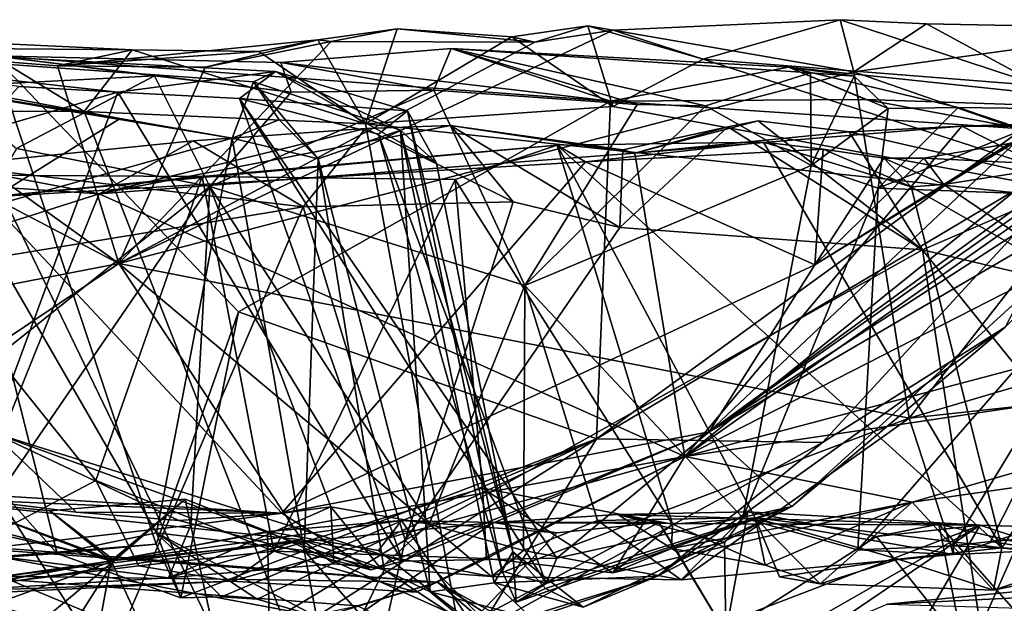
# Model space of a CAD drawing. Units: metres. Extents: x 23.9 to 32.57, y 0.5 to 3.29.
# Drawn here: x 26.61 to 26.94, y 3.08 to 3.28 of the extents above; entities that cross this region are included whole.
import ezdxf

# ---------------------------------------------------------------- set-up
doc = ezdxf.new("R2010")
doc.units = ezdxf.units.M

msp = doc.modelspace()

# ---------------------------------------------------------------- linework, layer by layer
at = {"layer": '1'}
for points in [[(26.81081, 3.2718, 12.9627), (26.88729, 3.27535, 12.96551), (26.89198, 3.2578, 12.90034)], [(26.81081, 3.2718, 12.9627), (26.84114, 3.26204, 13.02276), (26.88729, 3.27535, 12.96551)], [(26.88729, 3.27535, 12.96551), (26.84114, 3.26204, 13.02276), (26.95499, 3.2531, 12.96147)], [(26.88729, 3.27535, 12.96551), (26.91647, 3.27396, 12.95238), (26.89198, 3.2578, 12.90034)], [(26.88729, 3.27535, 12.96551), (26.95499, 3.2531, 12.96147), (26.91647, 3.27396, 12.95238)], [(26.39237, 3.14427, 12.91587), (26.49465, 3.27169, 13.10048), (26.64426, 3.19312, 12.93012)], [(26.49465, 3.27169, 13.10048), (26.543, 3.26605, 13.07854), (26.64426, 3.19312, 12.93012)], [(26.64426, 3.19312, 12.93012), (26.81081, 3.2718, 12.9627), (26.89198, 3.2578, 12.90034)], [(26.64426, 3.19312, 12.93012), (26.78443, 3.26772, 12.98126), (26.81081, 3.2718, 12.9627)], [(26.71586, 3.26805, 13.0278), (26.71138, 3.26856, 13.07136), (26.73807, 3.27232, 13.05739)], [(26.71138, 3.26856, 13.07136), (26.72734, 3.24028, 13.08742), (26.73807, 3.27232, 13.05739)], [(26.71586, 3.26805, 13.0278), (26.73807, 3.27232, 13.05739), (26.78443, 3.26772, 12.98126)], [(26.73807, 3.27232, 13.05739), (26.72734, 3.24028, 13.08742), (26.77672, 3.26956, 13.04479)], [(26.78443, 3.26772, 12.98126), (26.73807, 3.27232, 13.05739), (26.77672, 3.26956, 13.04479)], [(26.78443, 3.26772, 12.98126), (26.77672, 3.26956, 13.04479), (26.80235, 3.2733, 13.02131)], [(26.80235, 3.2733, 13.02131), (26.77672, 3.26956, 13.04479), (26.81078, 3.24604, 13.04629)], [(26.78443, 3.26772, 12.98126), (26.80235, 3.2733, 13.02131), (26.81081, 3.2718, 12.9627)], [(26.80235, 3.2733, 13.02131), (26.81078, 3.24604, 13.04629), (26.84114, 3.26204, 13.02276)], [(26.81081, 3.2718, 12.9627), (26.80235, 3.2733, 13.02131), (26.84114, 3.26204, 13.02276)], [(26.89198, 3.2578, 12.90034), (26.91647, 3.27396, 12.95238), (26.99688, 3.27241, 12.87674)], [(26.89198, 3.2578, 12.90034), (26.99688, 3.27241, 12.87674), (26.97829, 3.22761, 12.79183)], [(26.99688, 3.27241, 12.87674), (26.91647, 3.27396, 12.95238), (26.95499, 3.2531, 12.96147)], [(26.61059, 3.25284, 11.71664), (26.4775, 3.26941, 12.26248), (26.64388, 3.25086, 11.72516)], [(26.64388, 3.25086, 11.72516), (26.4775, 3.26941, 12.26248), (26.69711, 3.2579, 11.98093)], [(26.4775, 3.26941, 12.26248), (26.55719, 3.25837, 12.26793), (26.64476, 3.24204, 12.21437)], [(26.4775, 3.26941, 12.26248), (26.64476, 3.24204, 12.21437), (26.68244, 3.23537, 12.18315)], [(26.68962, 3.25441, 12.13214), (26.4775, 3.26941, 12.26248), (26.68244, 3.23537, 12.18315)], [(26.4775, 3.26941, 12.26248), (26.68962, 3.25441, 12.13214), (26.69711, 3.2579, 11.98093)], [(26.62358, 3.25983, 13.04866), (26.69145, 3.26457, 13.08597), (26.71138, 3.26856, 13.07136)], [(26.6734, 3.25929, 13.02957), (26.62358, 3.25983, 13.04866), (26.71138, 3.26856, 13.07136)], [(26.6734, 3.25929, 13.02957), (26.71138, 3.26856, 13.07136), (26.71586, 3.26805, 13.0278)], [(26.71138, 3.26856, 13.07136), (26.69145, 3.26457, 13.08597), (26.72734, 3.24028, 13.08742)], [(26.77672, 3.26956, 13.04479), (26.72734, 3.24028, 13.08742), (26.81078, 3.24604, 13.04629)], [(26.6488, 3.26521, 13.08979), (26.543, 3.26605, 13.07854), (26.5943, 3.26773, 13.11006)], [(26.543, 3.26605, 13.07854), (26.62358, 3.25983, 13.04866), (26.64426, 3.19312, 12.93012)], [(26.62358, 3.25983, 13.04866), (26.543, 3.26605, 13.07854), (26.6488, 3.26521, 13.08979)], [(26.5943, 3.26773, 13.11006), (26.59131, 3.24455, 13.13357), (26.63263, 3.24444, 13.11571)], [(26.5943, 3.26773, 13.11006), (26.63263, 3.24444, 13.11571), (26.6488, 3.26521, 13.08979)], [(26.62358, 3.25983, 13.04866), (26.6488, 3.26521, 13.08979), (26.69145, 3.26457, 13.08597)], [(26.6488, 3.26521, 13.08979), (26.63263, 3.24444, 13.11571), (26.72734, 3.24028, 13.08742)], [(26.6734, 3.25929, 13.02957), (26.71586, 3.26805, 13.0278), (26.64426, 3.19312, 12.93012)], [(26.64426, 3.19312, 12.93012), (26.71586, 3.26805, 13.0278), (26.78443, 3.26772, 12.98126)], [(26.6488, 3.26521, 13.08979), (26.72734, 3.24028, 13.08742), (26.69145, 3.26457, 13.08597)], [(26.69888, 3.26091, 12.55634), (26.75046, 3.25157, 12.59923), (26.75626, 3.26559, 12.5351)], [(26.80994, 3.24793, 12.43912), (26.69888, 3.26091, 12.55634), (26.75626, 3.26559, 12.5351)], [(26.75626, 3.26559, 12.5351), (26.75046, 3.25157, 12.59923), (26.81889, 3.24673, 12.55514)], [(26.80994, 3.24793, 12.43912), (26.75626, 3.26559, 12.5351), (26.86991, 3.2593, 12.41417)], [(26.75626, 3.26559, 12.5351), (26.81889, 3.24673, 12.55514), (26.84201, 3.24633, 12.5316)], [(26.86991, 3.2593, 12.41417), (26.75626, 3.26559, 12.5351), (26.87737, 3.25742, 12.46684)], [(26.87737, 3.25742, 12.46684), (26.75626, 3.26559, 12.5351), (26.84201, 3.24633, 12.5316)], [(26.57226, 3.09177, 12.35426), (26.602, 3.26318, 12.60467), (26.65681, 3.09851, 12.32176)], [(26.602, 3.26318, 12.60467), (26.58464, 3.25273, 12.66219), (26.65627, 3.2564, 12.63042)], [(26.602, 3.26318, 12.60467), (26.68463, 3.17688, 12.44786), (26.65681, 3.09851, 12.32176)], [(26.602, 3.26318, 12.60467), (26.65627, 3.2564, 12.63042), (26.70234, 3.25089, 12.62115)], [(26.69888, 3.26091, 12.55634), (26.602, 3.26318, 12.60467), (26.70234, 3.25089, 12.62115)], [(26.68463, 3.17688, 12.44786), (26.602, 3.26318, 12.60467), (26.80994, 3.24793, 12.43912)], [(26.602, 3.26318, 12.60467), (26.69888, 3.26091, 12.55634), (26.80994, 3.24793, 12.43912)], [(26.84114, 3.26204, 13.02276), (26.81078, 3.24604, 13.04629), (26.99731, 3.21158, 12.94441)], [(26.95499, 3.2531, 12.96147), (26.84114, 3.26204, 13.02276), (26.99731, 3.21158, 12.94441)], [(26.64476, 3.24204, 12.21437), (26.55719, 3.25837, 12.26793), (26.59445, 3.21059, 12.27239)], [(26.62358, 3.25983, 13.04866), (26.6734, 3.25929, 13.02957), (26.64426, 3.19312, 12.93012)], [(26.69888, 3.26091, 12.55634), (26.70234, 3.25089, 12.62115), (26.75046, 3.25157, 12.59923)], [(26.89584, 3.24849, 12.34534), (26.80994, 3.24793, 12.43912), (26.86991, 3.2593, 12.41417)], [(26.86991, 3.2593, 12.41417), (26.87737, 3.25742, 12.46684), (26.89204, 3.2563, 12.44267)], [(26.86991, 3.2593, 12.41417), (26.89204, 3.2563, 12.44267), (26.90352, 3.2454, 12.45995)], [(26.86991, 3.2593, 12.41417), (26.90352, 3.2454, 12.45995), (26.92711, 3.2458, 12.42355)], [(26.86991, 3.2593, 12.41417), (26.92711, 3.2458, 12.42355), (27.0096, 3.24458, 12.29657)], [(26.89584, 3.24849, 12.34534), (26.86991, 3.2593, 12.41417), (27.0096, 3.24458, 12.29657)], [(26.65627, 3.2564, 12.63042), (26.58464, 3.25273, 12.66219), (26.60979, 3.23187, 12.6711)], [(26.65627, 3.2564, 12.63042), (26.60979, 3.23187, 12.6711), (26.67497, 3.21913, 12.65353)], [(26.64388, 3.25086, 11.72516), (26.69711, 3.2579, 11.98093), (26.68499, 3.24873, 11.77255)], [(26.64426, 3.19312, 12.93012), (26.89198, 3.2578, 12.90034), (26.91057, 3.14098, 12.68125)], [(26.65627, 3.2564, 12.63042), (26.67497, 3.21913, 12.65353), (26.70234, 3.25089, 12.62115)], [(26.68499, 3.24873, 11.77255), (26.69711, 3.2579, 11.98093), (26.74154, 3.24458, 11.95817)], [(26.69711, 3.2579, 11.98093), (26.68962, 3.25441, 12.13214), (26.73916, 3.2381, 12.04448)], [(26.74154, 3.24458, 11.95817), (26.69711, 3.2579, 11.98093), (26.7513, 3.227, 11.99054)], [(26.69711, 3.2579, 11.98093), (26.73916, 3.2381, 12.04448), (26.7513, 3.227, 11.99054)], [(26.87737, 3.25742, 12.46684), (26.84201, 3.24633, 12.5316), (26.8776, 3.22618, 12.51087)], [(26.89204, 3.2563, 12.44267), (26.87737, 3.25742, 12.46684), (26.8776, 3.22618, 12.51087)], [(26.89204, 3.2563, 12.44267), (26.8776, 3.22618, 12.51087), (26.90352, 3.2454, 12.45995)], [(26.91057, 3.14098, 12.68125), (26.89198, 3.2578, 12.90034), (26.97829, 3.22761, 12.79183)], [(26.59581, 3.23691, 11.67358), (26.61059, 3.25284, 11.71664), (26.64388, 3.25086, 11.72516)], [(26.68962, 3.25441, 12.13214), (26.68244, 3.23537, 12.18315), (26.69828, 3.24164, 12.14929)], [(26.68962, 3.25441, 12.13214), (26.69828, 3.24164, 12.14929), (26.71146, 3.22842, 12.14266)], [(26.68962, 3.25441, 12.13214), (26.71146, 3.22842, 12.14266), (26.73916, 3.2381, 12.04448)], [(26.5171, 3.25009, 13.16238), (26.604, 2.76303, 13.12856), (26.81036, 2.79098, 13.04778)], [(26.59131, 3.24455, 13.13357), (26.5171, 3.25009, 13.16238), (26.81036, 2.79098, 13.04778)], [(26.60161, 3.13618, 11.6213), (26.59581, 3.23691, 11.67358), (26.64388, 3.25086, 11.72516)], [(26.60161, 3.13618, 11.6213), (26.64388, 3.25086, 11.72516), (26.73986, 3.09281, 11.72741)], [(26.64388, 3.25086, 11.72516), (26.68499, 3.24873, 11.77255), (26.73986, 3.09281, 11.72741)], [(26.70234, 3.25089, 12.62115), (26.67497, 3.21913, 12.65353), (26.75046, 3.25157, 12.59923)], [(26.75046, 3.25157, 12.59923), (26.67497, 3.21913, 12.65353), (26.78103, 3.18569, 12.60347)], [(26.68499, 3.24873, 11.77255), (26.74154, 3.24458, 11.95817), (26.73173, 3.23676, 11.85844)], [(26.68499, 3.24873, 11.77255), (26.73173, 3.23676, 11.85844), (26.78824, 3.08531, 11.84313)], [(26.68499, 3.24873, 11.77255), (26.78824, 3.08531, 11.84313), (26.79189, 3.09378, 11.78721)], [(26.68499, 3.24873, 11.77255), (26.79189, 3.09378, 11.78721), (26.73986, 3.09281, 11.72741)], [(26.81889, 3.24673, 12.55514), (26.75046, 3.25157, 12.59923), (26.78103, 3.18569, 12.60347)], [(26.80994, 3.24793, 12.43912), (26.89584, 3.24849, 12.34534), (26.94891, 3.23856, 12.26082)], [(26.94891, 3.23856, 12.26082), (26.89584, 3.24849, 12.34534), (27.0096, 3.24458, 12.29657)], [(26.68463, 3.17688, 12.44786), (26.80994, 3.24793, 12.43912), (26.80523, 3.13404, 12.26873)], [(26.81078, 3.24604, 13.04629), (26.72734, 3.24028, 13.08742), (26.99731, 3.21158, 12.94441)], [(26.81889, 3.24673, 12.55514), (26.78103, 3.18569, 12.60347), (26.84201, 3.24633, 12.5316)], [(26.84201, 3.24633, 12.5316), (26.78103, 3.18569, 12.60347), (26.8776, 3.22618, 12.51087)], [(26.80523, 3.13404, 12.26873), (26.80994, 3.24793, 12.43912), (26.94891, 3.23856, 12.26082)], [(26.90352, 3.2454, 12.45995), (26.8776, 3.22618, 12.51087), (26.9001, 3.21852, 12.48994)], [(26.92711, 3.2458, 12.42355), (26.90352, 3.2454, 12.45995), (26.9001, 3.21852, 12.48994)], [(26.92711, 3.2458, 12.42355), (26.9001, 3.21852, 12.48994), (26.94917, 3.23831, 12.40989)], [(27.0096, 3.24458, 12.29657), (26.92711, 3.2458, 12.42355), (26.94917, 3.23831, 12.40989)], [(26.59131, 3.24455, 13.13357), (26.81036, 2.79098, 13.04778), (26.63263, 3.24444, 13.11571)], [(26.68244, 3.23537, 12.18315), (26.64476, 3.24204, 12.21437), (26.59445, 3.21059, 12.27239)], [(26.63263, 3.24444, 13.11571), (26.81036, 2.79098, 13.04778), (26.72734, 3.24028, 13.08742)], [(26.68244, 3.23537, 12.18315), (26.71146, 3.22842, 12.14266), (26.69828, 3.24164, 12.14929)], [(26.73173, 3.23676, 11.85844), (26.74154, 3.24458, 11.95817), (26.77344, 3.08945, 11.86642)], [(26.74154, 3.24458, 11.95817), (26.7513, 3.227, 11.99054), (26.77708, 3.09594, 11.96323)], [(26.74154, 3.24458, 11.95817), (26.77708, 3.09594, 11.96323), (26.77344, 3.08945, 11.86642)], [(26.97337, 3.23947, 11.12303), (26.83495, 3.12809, 11.25035), (26.99829, 3.2433, 11.13395)], [(26.99829, 3.2433, 11.13395), (26.83495, 3.12809, 11.25035), (27.0599, 3.24304, 11.18971)], [(27.0599, 3.24304, 11.18971), (26.83495, 3.12809, 11.25035), (27.12314, 3.20452, 11.3175)], [(26.99432, 3.24301, 11.70954), (26.84317, 3.13641, 11.70985), (27.00834, 3.2433, 11.74056)], [(26.84317, 3.13641, 11.70985), (26.99771, 3.22684, 11.80912), (27.00834, 3.2433, 11.74056)], [(26.947, 3.23456, 11.6004), (26.84317, 3.13641, 11.70985), (26.98948, 3.24307, 11.66088)], [(26.98948, 3.24307, 11.66088), (26.84317, 3.13641, 11.70985), (26.99432, 3.24301, 11.70954)], [(26.72742, 3.23862, 10.9827), (26.63767, 3.21666, 11.00615), (26.75605, 3.23966, 10.99178)], [(26.75605, 3.23966, 10.99178), (26.63767, 3.21666, 11.00615), (26.8181, 3.2304, 11.05224)], [(26.66927, 3.23454, 10.97712), (26.63767, 3.21666, 11.00615), (26.72742, 3.23862, 10.9827)], [(26.7064, 3.21226, 10.95177), (26.66927, 3.23454, 10.97712), (26.72742, 3.23862, 10.9827)], [(26.7064, 3.21226, 10.95177), (26.72742, 3.23862, 10.9827), (26.77715, 3.21395, 10.96703)], [(26.72734, 3.24028, 13.08742), (26.81036, 2.79098, 13.04778), (26.99731, 3.21158, 12.94441)], [(26.77715, 3.21395, 10.96703), (26.72742, 3.23862, 10.9827), (26.75605, 3.23966, 10.99178)], [(26.77715, 3.21395, 10.96703), (26.75605, 3.23966, 10.99178), (26.8131, 3.20532, 10.97404)], [(26.75605, 3.23966, 10.99178), (26.8181, 3.2304, 11.05224), (26.81411, 3.23142, 10.9965)], [(26.8131, 3.20532, 10.97404), (26.75605, 3.23966, 10.99178), (26.81411, 3.23142, 10.9965)], [(26.80523, 3.13404, 12.26873), (26.94891, 3.23856, 12.26082), (26.97618, 3.23568, 12.18432)], [(26.8131, 3.20532, 10.97404), (26.81411, 3.23142, 10.9965), (26.84952, 3.23919, 11.02352)], [(26.8131, 3.20532, 10.97404), (26.84952, 3.23919, 11.02352), (26.91512, 3.19778, 11.01473)], [(26.8181, 3.2304, 11.05224), (26.84952, 3.23919, 11.02352), (26.81411, 3.23142, 10.9965)], [(26.8181, 3.2304, 11.05224), (26.8597, 3.2412, 11.03821), (26.84952, 3.23919, 11.02352)], [(26.8597, 3.2412, 11.03821), (26.8181, 3.2304, 11.05224), (26.89038, 3.2375, 11.04075)], [(26.89038, 3.2375, 11.04075), (26.8181, 3.2304, 11.05224), (26.92839, 3.23946, 11.08524)], [(26.8181, 3.2304, 11.05224), (26.83495, 3.12809, 11.25035), (26.92839, 3.23946, 11.08524)], [(26.97337, 3.23947, 11.12303), (26.92839, 3.23946, 11.08524), (26.83495, 3.12809, 11.25035)], [(26.84952, 3.23919, 11.02352), (26.8597, 3.2412, 11.03821), (26.91512, 3.19778, 11.01473)], [(26.91512, 3.19778, 11.01473), (26.8597, 3.2412, 11.03821), (26.89038, 3.2375, 11.04075)], [(26.89038, 3.2375, 11.04075), (26.92839, 3.23946, 11.08524), (26.96668, 3.21998, 11.05758)], [(26.96668, 3.21998, 11.05758), (26.92839, 3.23946, 11.08524), (26.9789, 3.24118, 11.09512)], [(26.9789, 3.24118, 11.09512), (26.92839, 3.23946, 11.08524), (26.97337, 3.23947, 11.12303)], [(26.68244, 3.23537, 12.18315), (26.59445, 3.21059, 12.27239), (26.65694, 3.10237, 12.24484)], [(26.68244, 3.23537, 12.18315), (26.65694, 3.10237, 12.24484), (26.70668, 3.09646, 12.16685)], [(26.68244, 3.23537, 12.18315), (26.70668, 3.09646, 12.16685), (26.71146, 3.22842, 12.14266)], [(26.71146, 3.22842, 12.14266), (26.74922, 3.08247, 12.0864), (26.73916, 3.2381, 12.04448)], [(26.73173, 3.23676, 11.85844), (26.77344, 3.08945, 11.86642), (26.78824, 3.08531, 11.84313)], [(26.73916, 3.2381, 12.04448), (26.74922, 3.08247, 12.0864), (26.77076, 3.08554, 12.01393)], [(26.7513, 3.227, 11.99054), (26.73916, 3.2381, 12.04448), (26.77708, 3.09594, 11.96323)], [(26.73916, 3.2381, 12.04448), (26.77076, 3.08554, 12.01393), (26.77708, 3.09594, 11.96323)], [(26.88137, 3.13284, 12.0923), (26.80523, 3.13404, 12.26873), (26.97618, 3.23568, 12.18432)], [(26.88137, 3.13284, 12.0923), (26.97618, 3.23568, 12.18432), (26.94293, 3.17166, 11.94561)], [(26.91512, 3.19778, 11.01473), (26.89038, 3.2375, 11.04075), (26.96668, 3.21998, 11.05758)], [(26.9001, 3.21852, 12.48994), (26.99657, 3.21499, 12.35807), (26.94917, 3.23831, 12.40989)], [(26.60979, 3.23187, 12.6711), (26.53898, 3.11049, 12.70509), (26.67497, 3.21913, 12.65353)], [(26.58689, 3.22614, 10.95426), (26.63767, 3.21666, 11.00615), (26.66927, 3.23454, 10.97712)], [(26.58689, 3.22614, 10.95426), (26.66927, 3.23454, 10.97712), (26.7064, 3.21226, 10.95177)], [(26.67237, 3.22251, 11.36059), (26.59951, 3.21548, 11.38121), (26.79194, 3.2331, 11.40863)], [(26.79194, 3.2331, 11.40863), (26.59951, 3.21548, 11.38121), (26.80156, 3.22739, 11.47412)], [(26.67237, 3.22251, 11.36059), (26.79194, 3.2331, 11.40863), (26.75756, 3.22142, 11.38202)], [(26.8309, 3.10529, 11.38874), (26.75756, 3.22142, 11.38202), (26.79194, 3.2331, 11.40863)], [(26.80156, 3.22739, 11.47412), (26.86148, 3.23411, 11.46452), (26.79194, 3.2331, 11.40863)], [(26.79194, 3.2331, 11.40863), (26.86148, 3.23411, 11.46452), (26.94181, 3.09732, 11.47763)], [(26.8309, 3.10529, 11.38874), (26.79194, 3.2331, 11.40863), (26.85866, 3.10743, 11.41508)], [(26.85866, 3.10743, 11.41508), (26.79194, 3.2331, 11.40863), (26.94181, 3.09732, 11.47763)], [(26.86148, 3.23411, 11.46452), (26.80156, 3.22739, 11.47412), (26.88166, 3.23171, 11.49545)], [(26.80156, 3.22739, 11.47412), (26.87879, 3.19269, 11.60056), (26.88166, 3.23171, 11.49545)], [(26.947, 3.23456, 11.6004), (26.87879, 3.19269, 11.60056), (26.84317, 3.13641, 11.70985)], [(26.86148, 3.23411, 11.46452), (26.88166, 3.23171, 11.49545), (26.91126, 3.21903, 11.49638)], [(26.86148, 3.23411, 11.46452), (26.91126, 3.21903, 11.49638), (26.94181, 3.09732, 11.47763)], [(26.94443, 3.23359, 11.57717), (26.87879, 3.19269, 11.60056), (26.947, 3.23456, 11.6004)], [(26.91551, 3.22869, 11.54485), (26.87879, 3.19269, 11.60056), (26.94443, 3.23359, 11.57717)], [(26.88166, 3.23171, 11.49545), (26.87879, 3.19269, 11.60056), (26.90205, 3.22871, 11.52273)], [(26.88166, 3.23171, 11.49545), (26.90205, 3.22871, 11.52273), (26.91126, 3.21903, 11.49638)], [(26.91551, 3.22869, 11.54485), (26.94443, 3.23359, 11.57717), (26.96361, 3.22631, 11.5666)], [(26.63767, 3.21666, 11.00615), (26.83495, 3.12809, 11.25035), (26.8181, 3.2304, 11.05224)], [(26.71146, 3.22842, 12.14266), (26.70668, 3.09646, 12.16685), (26.73373, 3.08986, 12.11347)], [(26.71146, 3.22842, 12.14266), (26.73373, 3.08986, 12.11347), (26.74922, 3.08247, 12.0864)], [(26.90205, 3.22871, 11.52273), (26.87879, 3.19269, 11.60056), (26.91551, 3.22869, 11.54485)], [(26.91126, 3.21903, 11.49638), (26.90205, 3.22871, 11.52273), (26.92225, 3.21981, 11.51479)], [(26.90205, 3.22871, 11.52273), (26.91551, 3.22869, 11.54485), (26.92225, 3.21981, 11.51479)], [(26.92225, 3.21981, 11.51479), (26.91551, 3.22869, 11.54485), (26.96361, 3.22631, 11.5666)], [(26.49953, 3.22588, 10.97817), (26.36355, 3.12947, 11.12578), (26.63767, 3.21666, 11.00615)], [(26.49953, 3.22588, 10.97817), (26.63767, 3.21666, 11.00615), (26.58689, 3.22614, 10.95426)], [(26.52276, 3.18204, 10.92188), (26.58689, 3.22614, 10.95426), (26.7064, 3.21226, 10.95177)], [(26.59951, 3.21548, 11.38121), (26.69925, 3.10898, 11.61825), (26.80156, 3.22739, 11.47412)], [(26.80156, 3.22739, 11.47412), (26.69925, 3.10898, 11.61825), (26.87879, 3.19269, 11.60056)], [(26.78103, 3.18569, 12.60347), (26.8545, 3.10747, 12.53965), (26.8776, 3.22618, 12.51087)], [(26.84317, 3.13641, 11.70985), (26.87111, 3.11126, 11.91359), (26.99771, 3.22684, 11.80912)], [(26.8776, 3.22618, 12.51087), (26.8545, 3.10747, 12.53965), (26.9001, 3.21852, 12.48994)], [(26.87111, 3.11126, 11.91359), (26.94293, 3.17166, 11.94561), (26.99771, 3.22684, 11.80912)], [(26.91057, 3.14098, 12.68125), (26.97829, 3.22761, 12.79183), (27.14035, 3.20894, 12.57258)], [(26.92225, 3.21981, 11.51479), (26.96361, 3.22631, 11.5666), (26.9917, 3.17286, 11.5716)], [(26.56097, 3.08023, 11.27871), (26.55387, 3.22317, 11.33538), (26.63656, 3.12004, 11.30467)], [(26.63656, 3.12004, 11.30467), (26.55387, 3.22317, 11.33538), (26.67237, 3.22251, 11.36059)], [(26.55387, 3.22317, 11.33538), (26.59951, 3.21548, 11.38121), (26.67237, 3.22251, 11.36059)], [(26.63656, 3.12004, 11.30467), (26.67237, 3.22251, 11.36059), (26.69655, 3.09615, 11.32397)], [(26.69655, 3.09615, 11.32397), (26.67237, 3.22251, 11.36059), (26.75756, 3.22142, 11.38202)], [(26.53898, 3.11049, 12.70509), (26.59061, 3.09602, 12.69371), (26.67497, 3.21913, 12.65353)], [(26.67497, 3.21913, 12.65353), (26.59061, 3.09602, 12.69371), (26.66857, 3.105, 12.66703)], [(26.67497, 3.21913, 12.65353), (26.66857, 3.105, 12.66703), (26.71566, 3.11111, 12.64559)], [(26.74881, 3.10527, 12.62849), (26.67497, 3.21913, 12.65353), (26.71566, 3.11111, 12.64559)], [(26.67497, 3.21913, 12.65353), (26.74881, 3.10527, 12.62849), (26.78103, 3.18569, 12.60347)], [(26.69655, 3.09615, 11.32397), (26.75756, 3.22142, 11.38202), (26.76683, 3.11745, 11.35344)], [(26.76683, 3.11745, 11.35344), (26.75756, 3.22142, 11.38202), (26.8309, 3.10529, 11.38874)], [(26.8545, 3.10747, 12.53965), (26.89325, 3.09659, 12.5149), (26.9001, 3.21852, 12.48994)], [(26.9001, 3.21852, 12.48994), (26.89325, 3.09659, 12.5149), (26.99657, 3.21499, 12.35807)], [(26.91126, 3.21903, 11.49638), (26.92225, 3.21981, 11.51479), (26.9917, 3.17286, 11.5716)], [(26.94181, 3.09732, 11.47763), (26.91126, 3.21903, 11.49638), (26.9917, 3.17286, 11.5716)], [(26.91512, 3.19778, 11.01473), (26.96668, 3.21998, 11.05758), (27.01402, 3.1743, 11.06729)], [(26.36355, 3.12947, 11.12578), (26.58351, 3.08251, 11.24081), (26.63767, 3.21666, 11.00615)], [(26.63767, 3.21666, 11.00615), (26.58351, 3.08251, 11.24081), (26.83495, 3.12809, 11.25035)], [(26.59951, 3.21548, 11.38121), (26.58357, 3.11603, 11.57914), (26.69925, 3.10898, 11.61825)], [(26.62939, 3.03261, 10.90586), (26.52276, 3.18204, 10.92188), (26.7064, 3.21226, 10.95177)], [(26.62939, 3.03261, 10.90586), (26.7064, 3.21226, 10.95177), (26.7408, 3.09992, 10.93442)], [(26.7408, 3.09992, 10.93442), (26.7064, 3.21226, 10.95177), (26.77715, 3.21395, 10.96703)], [(26.7408, 3.09992, 10.93442), (26.77715, 3.21395, 10.96703), (26.8131, 3.20532, 10.97404)], [(26.99657, 3.21499, 12.35807), (26.89325, 3.09659, 12.5149), (26.92548, 3.09802, 12.48126)], [(26.99657, 3.21499, 12.35807), (26.92548, 3.09802, 12.48126), (26.93795, 3.09948, 12.46409)], [(26.99657, 3.21499, 12.35807), (26.93795, 3.09948, 12.46409), (26.95031, 3.10043, 12.44653)], [(26.59445, 3.21059, 12.27239), (26.57857, 3.14569, 12.2921), (26.62345, 3.09543, 12.29488)], [(26.59445, 3.21059, 12.27239), (26.62345, 3.09543, 12.29488), (26.65694, 3.10237, 12.24484)], [(26.99731, 3.21158, 12.94441), (26.81036, 2.79098, 13.04778), (26.95576, 2.84075, 12.96592)], [(26.91057, 3.14098, 12.68125), (27.14035, 3.20894, 12.57258), (27.14591, 3.1665, 12.43952)], [(26.7408, 3.09992, 10.93442), (26.8131, 3.20532, 10.97404), (26.91512, 3.19778, 11.01473)], [(26.83495, 3.12809, 11.25035), (27.10145, 3.16771, 11.37041), (27.12314, 3.20452, 11.3175)], [(26.96508, 2.87253, 11.0427), (26.7408, 3.09992, 10.93442), (26.91512, 3.19778, 11.01473)], [(26.91512, 3.19778, 11.01473), (27.01402, 3.1743, 11.06729), (27.11095, 2.95368, 11.15132)], [(26.96508, 2.87253, 11.0427), (26.91512, 3.19778, 11.01473), (27.11095, 2.95368, 11.15132)], [(26.53269, 3.11848, 12.82667), (26.39237, 3.14427, 12.91587), (26.64426, 3.19312, 12.93012)], [(26.53269, 3.11848, 12.82667), (26.64426, 3.19312, 12.93012), (26.70589, 3.10006, 12.71859)], [(26.70589, 3.10006, 12.71859), (26.64426, 3.19312, 12.93012), (26.76981, 3.08767, 12.64461)], [(26.64426, 3.19312, 12.93012), (26.91057, 3.14098, 12.68125), (26.76981, 3.08767, 12.64461)], [(26.87879, 3.19269, 11.60056), (26.69925, 3.10898, 11.61825), (26.84317, 3.13641, 11.70985)], [(26.78103, 3.18569, 12.60347), (26.74881, 3.10527, 12.62849), (26.78069, 3.09636, 12.60908)], [(26.78103, 3.18569, 12.60347), (26.78069, 3.09636, 12.60908), (26.8056, 3.10657, 12.5827)], [(26.8056, 3.10657, 12.5827), (26.8545, 3.10747, 12.53965), (26.78103, 3.18569, 12.60347)], [(26.54524, 3.03493, 10.8934), (26.52276, 3.18204, 10.92188), (26.62939, 3.03261, 10.90586)], [(26.65681, 3.09851, 12.32176), (26.68463, 3.17688, 12.44786), (26.66515, 3.08041, 12.26348)], [(26.66515, 3.08041, 12.26348), (26.68463, 3.17688, 12.44786), (26.80523, 3.13404, 12.26873)], [(26.94181, 3.09732, 11.47763), (26.9917, 3.17286, 11.5716), (26.97102, 3.09562, 11.49912)], [(26.87111, 3.11126, 11.91359), (26.82576, 3.08781, 12.00117), (26.94293, 3.17166, 11.94561)], [(26.82576, 3.08781, 12.00117), (26.88137, 3.13284, 12.0923), (26.94293, 3.17166, 11.94561)], [(26.83495, 3.12809, 11.25035), (26.91157, 3.11267, 11.3593), (27.10145, 3.16771, 11.37041)], [(26.92549, 3.09503, 12.5103), (26.91057, 3.14098, 12.68125), (27.14591, 3.1665, 12.43952)], [(27.10145, 3.16771, 11.37041), (26.91157, 3.11267, 11.3593), (27.11353, 3.14167, 11.4733)], [(26.95676, 3.09648, 12.47357), (26.92549, 3.09503, 12.5103), (27.14591, 3.1665, 12.43952)], [(26.57857, 3.14569, 12.2921), (26.57226, 3.09177, 12.35426), (26.62345, 3.09543, 12.29488)], [(26.76981, 3.08767, 12.64461), (26.91057, 3.14098, 12.68125), (26.83378, 3.08655, 12.5842)], [(26.83378, 3.08655, 12.5842), (26.91057, 3.14098, 12.68125), (26.92549, 3.09503, 12.5103)], [(26.91157, 3.11267, 11.3593), (26.93904, 3.08309, 11.4526), (27.11353, 3.14167, 11.4733)], [(26.93904, 3.08309, 11.4526), (26.98179, 3.0921, 11.47443), (27.11353, 3.14167, 11.4733)], [(26.59818, 3.11322, 11.59243), (26.60161, 3.13618, 11.6213), (26.62992, 3.1093, 11.60584)], [(26.66445, 3.10655, 11.64583), (26.60161, 3.13618, 11.6213), (26.72918, 3.08992, 11.71069)], [(26.66445, 3.10655, 11.64583), (26.62992, 3.1093, 11.60584), (26.60161, 3.13618, 11.6213)], [(26.73986, 3.09281, 11.72741), (26.72918, 3.08992, 11.71069), (26.60161, 3.13618, 11.6213)], [(26.69925, 3.10898, 11.61825), (26.72918, 3.08992, 11.71069), (26.84317, 3.13641, 11.70985)], [(26.72918, 3.08992, 11.71069), (26.73986, 3.09281, 11.72741), (26.84317, 3.13641, 11.70985)], [(26.84317, 3.13641, 11.70985), (26.73986, 3.09281, 11.72741), (26.79189, 3.09378, 11.78721)], [(26.87111, 3.11126, 11.91359), (26.84317, 3.13641, 11.70985), (26.79189, 3.09378, 11.78721)], [(26.6789, 3.08081, 12.23849), (26.66515, 3.08041, 12.26348), (26.80523, 3.13404, 12.26873)], [(26.69088, 3.08005, 12.21958), (26.6789, 3.08081, 12.23849), (26.80523, 3.13404, 12.26873)], [(26.71092, 3.07412, 12.19794), (26.69088, 3.08005, 12.21958), (26.80523, 3.13404, 12.26873)], [(26.76536, 3.06903, 12.09562), (26.71092, 3.07412, 12.19794), (26.80523, 3.13404, 12.26873)], [(26.76536, 3.06903, 12.09562), (26.80523, 3.13404, 12.26873), (26.88137, 3.13284, 12.0923)], [(26.82576, 3.08781, 12.00117), (26.76536, 3.06903, 12.09562), (26.88137, 3.13284, 12.0923)], [(26.83495, 3.12809, 11.25035), (26.58351, 3.08251, 11.24081), (26.68227, 3.08604, 11.2855)], [(26.68227, 3.08604, 11.2855), (26.74442, 3.08233, 11.32297), (26.83495, 3.12809, 11.25035)], [(26.74442, 3.08233, 11.32297), (26.76822, 3.09374, 11.33795), (26.83495, 3.12809, 11.25035)], [(26.83495, 3.12809, 11.25035), (26.76822, 3.09374, 11.33795), (26.81073, 3.08887, 11.3575)], [(26.83495, 3.12809, 11.25035), (26.81073, 3.08887, 11.3575), (26.91157, 3.11267, 11.3593)], [(26.65097, 3.09122, 11.28835), (26.56097, 3.08023, 11.27871), (26.63656, 3.12004, 11.30467)], [(26.65097, 3.09122, 11.28835), (26.63656, 3.12004, 11.30467), (26.69655, 3.09615, 11.32397)], [(26.56523, 3.08285, 12.74152), (26.53269, 3.11848, 12.82667), (26.70589, 3.10006, 12.71859)], [(26.58357, 3.11603, 11.57914), (26.59818, 3.11322, 11.59243), (26.69925, 3.10898, 11.61825)], [(26.76822, 3.09374, 11.33795), (26.69655, 3.09615, 11.32397), (26.76683, 3.11745, 11.35344)], [(26.76822, 3.09374, 11.33795), (26.76683, 3.11745, 11.35344), (26.81073, 3.08887, 11.3575)], [(26.76683, 3.11745, 11.35344), (26.8309, 3.10529, 11.38874), (26.81073, 3.08887, 11.3575)], [(26.64286, 3.09307, 3.79943), (26.24025, 3.03594, 4.12809), (26.54537, 3.11515, 4.01998)], [(26.64286, 3.09307, 3.79943), (26.54537, 3.11515, 4.01998), (26.58905, 3.11307, 3.93487)], [(26.58905, 3.11307, 3.93487), (26.57857, 3.10945, 4.00291), (26.64165, 3.09293, 3.91781)], [(26.64286, 3.09307, 3.79943), (26.58905, 3.11307, 3.93487), (26.62107, 3.10979, 3.89589)], [(26.62107, 3.10979, 3.89589), (26.58905, 3.11307, 3.93487), (26.64165, 3.09293, 3.91781)], [(26.59818, 3.11322, 11.59243), (26.62992, 3.1093, 11.60584), (26.69925, 3.10898, 11.61825)], [(26.66663, 3.11372, 3.84238), (26.64286, 3.09307, 3.79943), (26.62107, 3.10979, 3.89589)], [(26.62107, 3.10979, 3.89589), (26.64165, 3.09293, 3.91781), (26.66663, 3.11372, 3.84238)], [(26.66663, 3.11372, 3.84238), (26.64165, 3.09293, 3.91781), (26.69669, 2.97403, 3.85741)], [(26.64286, 3.09307, 3.79943), (26.66663, 3.11372, 3.84238), (26.69442, 3.10286, 3.82292)], [(26.66663, 3.11372, 3.84238), (26.69669, 2.97403, 3.85741), (26.69442, 3.10286, 3.82292)], [(26.81073, 3.08887, 11.3575), (26.83056, 3.09705, 11.37729), (26.91157, 3.11267, 11.3593)], [(26.91157, 3.11267, 11.3593), (26.83056, 3.09705, 11.37729), (26.86206, 3.09149, 11.38437)], [(26.91157, 3.11267, 11.3593), (26.86206, 3.09149, 11.38437), (26.88066, 3.08514, 11.39698)], [(26.91157, 3.11267, 11.3593), (26.88066, 3.08514, 11.39698), (26.93904, 3.08309, 11.4526)], [(26.57857, 3.10945, 4.00291), (26.56834, 3.0794, 4.03326), (26.64165, 3.09293, 3.91781)], [(26.62992, 3.1093, 11.60584), (26.66445, 3.10655, 11.64583), (26.69925, 3.10898, 11.61825)], [(26.66857, 3.105, 12.66703), (26.66103, 3.08717, 12.69155), (26.71566, 3.11111, 12.64559)], [(26.71566, 3.11111, 12.64559), (26.66103, 3.08717, 12.69155), (26.71677, 3.09193, 12.66148)], [(26.69925, 3.10898, 11.61825), (26.66445, 3.10655, 11.64583), (26.72918, 3.08992, 11.71069)], [(26.71566, 3.11111, 12.64559), (26.73242, 3.09043, 12.65166), (26.74881, 3.10527, 12.62849)], [(26.73242, 3.09043, 12.65166), (26.71566, 3.11111, 12.64559), (26.71677, 3.09193, 12.66148)], [(26.77813, 3.07895, 11.90824), (26.78802, 3.08358, 11.94956), (26.87111, 3.11126, 11.91359)], [(26.78824, 3.08531, 11.84313), (26.77813, 3.07895, 11.90824), (26.87111, 3.11126, 11.91359)], [(26.78802, 3.08358, 11.94956), (26.8007, 3.07731, 11.96696), (26.87111, 3.11126, 11.91359)], [(26.79189, 3.09378, 11.78721), (26.78824, 3.08531, 11.84313), (26.87111, 3.11126, 11.91359)], [(26.87111, 3.11126, 11.91359), (26.8007, 3.07731, 11.96696), (26.82576, 3.08781, 12.00117)], [(26.93456, 3.10492, 3.44111), (26.81239, 3.10858, 3.6231), (26.85619, 3.10939, 3.58547)], [(26.81239, 3.10858, 3.6231), (26.84832, 3.0991, 3.6307), (26.85619, 3.10939, 3.58547)], [(26.84832, 3.0991, 3.6307), (26.84887, 3.06866, 3.63357), (26.85619, 3.10939, 3.58547)], [(26.85619, 3.10939, 3.58547), (26.84887, 3.06866, 3.63357), (26.89963, 3.10117, 3.54923)], [(26.93456, 3.10492, 3.44111), (26.85619, 3.10939, 3.58547), (26.89963, 3.10117, 3.54923)], [(26.93456, 3.10492, 3.44111), (26.55857, 2.96095, 3.46056), (26.77058, 3.10583, 3.64211)], [(26.55857, 2.96095, 3.46056), (26.64286, 3.09307, 3.79943), (26.77058, 3.10583, 3.64211)], [(26.73947, 3.10651, 3.73449), (26.64286, 3.09307, 3.79943), (26.69442, 3.10286, 3.82292)], [(26.77058, 3.10583, 3.64211), (26.64286, 3.09307, 3.79943), (26.73947, 3.10651, 3.73449)], [(26.73947, 3.10651, 3.73449), (26.69442, 3.10286, 3.82292), (26.73176, 3.09642, 3.76564)], [(26.73947, 3.10651, 3.73449), (26.73176, 3.09642, 3.76564), (26.76295, 3.07218, 3.74645)], [(26.77058, 3.10583, 3.64211), (26.73947, 3.10651, 3.73449), (26.79185, 3.10236, 3.67527)], [(26.79185, 3.10236, 3.67527), (26.73947, 3.10651, 3.73449), (26.76295, 3.07218, 3.74645)], [(26.82619, 3.10589, 3.65475), (26.79185, 3.10236, 3.67527), (26.76295, 3.07218, 3.74645)], [(26.76295, 3.07218, 3.74645), (26.84887, 3.06866, 3.63357), (26.82619, 3.10589, 3.65475)], [(26.81239, 3.10858, 3.6231), (26.77058, 3.10583, 3.64211), (26.82619, 3.10589, 3.65475)], [(26.93456, 3.10492, 3.44111), (26.77058, 3.10583, 3.64211), (26.81239, 3.10858, 3.6231)], [(26.77058, 3.10583, 3.64211), (26.79185, 3.10236, 3.67527), (26.82619, 3.10589, 3.65475)], [(26.8056, 3.10657, 12.5827), (26.78069, 3.09636, 12.60908), (26.83378, 3.08655, 12.5842)], [(26.8056, 3.10657, 12.5827), (26.83378, 3.08655, 12.5842), (26.8545, 3.10747, 12.53965)], [(26.84832, 3.0991, 3.6307), (26.81239, 3.10858, 3.6231), (26.83249, 3.09582, 3.64325)], [(26.81239, 3.10858, 3.6231), (26.82619, 3.10589, 3.65475), (26.83249, 3.09582, 3.64325)], [(26.82619, 3.10589, 3.65475), (26.84887, 3.06866, 3.63357), (26.83249, 3.09582, 3.64325)], [(26.8309, 3.10529, 11.38874), (26.85866, 3.10743, 11.41508), (26.86206, 3.09149, 11.38437)], [(26.8545, 3.10747, 12.53965), (26.83378, 3.08655, 12.5842), (26.92549, 3.09503, 12.5103)], [(26.8545, 3.10747, 12.53965), (26.92549, 3.09503, 12.5103), (26.89325, 3.09659, 12.5149)], [(26.85866, 3.10743, 11.41508), (26.86685, 3.08749, 11.42763), (26.88066, 3.08514, 11.39698)], [(26.86685, 3.08749, 11.42763), (26.85866, 3.10743, 11.41508), (26.90686, 3.09349, 11.44681)], [(26.85866, 3.10743, 11.41508), (26.94181, 3.09732, 11.47763), (26.90686, 3.09349, 11.44681)], [(26.88066, 3.08514, 11.39698), (26.86206, 3.09149, 11.38437), (26.85866, 3.10743, 11.41508)], [(27.03415, 3.10575, 3.32452), (26.87665, 3.00623, 3.19754), (27.00032, 3.10352, 3.36242)], [(26.87665, 3.00623, 3.19754), (27.03415, 3.10575, 3.32452), (27.06491, 3.10276, 3.26881)], [(26.66549, 2.9511, 3.28235), (26.55857, 2.96095, 3.46056), (26.93456, 3.10492, 3.44111)], [(26.66857, 3.105, 12.66703), (26.59061, 3.09602, 12.69371), (26.66103, 3.08717, 12.69155)], [(26.62345, 3.09543, 12.29488), (26.66515, 3.08041, 12.26348), (26.65694, 3.10237, 12.24484)], [(26.69088, 3.08005, 12.21958), (26.65694, 3.10237, 12.24484), (26.6789, 3.08081, 12.23849)], [(26.65694, 3.10237, 12.24484), (26.69088, 3.08005, 12.21958), (26.71092, 3.07412, 12.19794)], [(26.70668, 3.09646, 12.16685), (26.65694, 3.10237, 12.24484), (26.71092, 3.07412, 12.19794)], [(26.65694, 3.10237, 12.24484), (26.66515, 3.08041, 12.26348), (26.6789, 3.08081, 12.23849)], [(26.66549, 2.9511, 3.28235), (26.93456, 3.10492, 3.44111), (26.71805, 2.9577, 3.24889)], [(26.69442, 3.10286, 3.82292), (26.69669, 2.97403, 3.85741), (26.76295, 3.07218, 3.74645)], [(26.73176, 3.09642, 3.76564), (26.69442, 3.10286, 3.82292), (26.76295, 3.07218, 3.74645)], [(26.71805, 2.9577, 3.24889), (26.93456, 3.10492, 3.44111), (26.87665, 3.00623, 3.19754)], [(26.74881, 3.10527, 12.62849), (26.73242, 3.09043, 12.65166), (26.76981, 3.08767, 12.64461)], [(26.74881, 3.10527, 12.62849), (26.76981, 3.08767, 12.64461), (26.78069, 3.09636, 12.60908)], [(26.81073, 3.08887, 11.3575), (26.8309, 3.10529, 11.38874), (26.83056, 3.09705, 11.37729)], [(26.83056, 3.09705, 11.37729), (26.8309, 3.10529, 11.38874), (26.86206, 3.09149, 11.38437)], [(26.87665, 3.00623, 3.19754), (26.93456, 3.10492, 3.44111), (26.97621, 3.10363, 3.42244)], [(26.87665, 3.00623, 3.19754), (26.97621, 3.10363, 3.42244), (27.00032, 3.10352, 3.36242)], [(27.07608, 3.0393, 3.04824), (26.87665, 3.00623, 3.19754), (27.06491, 3.10276, 3.26881)], [(26.92062, 3.10528, 3.51281), (26.93456, 3.10492, 3.44111), (26.89963, 3.10117, 3.54923)], [(26.89963, 3.10117, 3.54923), (26.9288, 3.06427, 3.52736), (26.92062, 3.10528, 3.51281)], [(26.93456, 3.10492, 3.44111), (26.92062, 3.10528, 3.51281), (26.96368, 3.09529, 3.46633)], [(26.92062, 3.10528, 3.51281), (26.9288, 3.06427, 3.52736), (26.97026, 3.04882, 3.47517)], [(26.92062, 3.10528, 3.51281), (26.97026, 3.04882, 3.47517), (26.96368, 3.09529, 3.46633)], [(26.93456, 3.10492, 3.44111), (26.96368, 3.09529, 3.46633), (26.97621, 3.10363, 3.42244)], [(26.54569, 3.10079, 3.00441), (26.58865, 3.08799, 3.09354), (26.75164, 3.08575, 2.92864)], [(26.75164, 3.08575, 2.92864), (26.57643, 3.09948, 2.85493), (26.54569, 3.10079, 3.00441)], [(26.58437, 3.08262, 12.71973), (26.56523, 3.08285, 12.74152), (26.70589, 3.10006, 12.71859)], [(26.67113, 3.05992, 2.73033), (26.57806, 3.06331, 2.71721), (26.57643, 3.09948, 2.85493)], [(26.67113, 3.05992, 2.73033), (26.57643, 3.09948, 2.85493), (26.7128, 3.0739, 2.78961)], [(26.57643, 3.09948, 2.85493), (26.75164, 3.08575, 2.92864), (26.7128, 3.0739, 2.78961)], [(26.58437, 3.08262, 12.71973), (26.70589, 3.10006, 12.71859), (26.66103, 3.08717, 12.69155)], [(26.72214, 3.0185, 10.92501), (26.62939, 3.03261, 10.90586), (26.7408, 3.09992, 10.93442)], [(26.71677, 3.09193, 12.66148), (26.66103, 3.08717, 12.69155), (26.70589, 3.10006, 12.71859)], [(26.71677, 3.09193, 12.66148), (26.70589, 3.10006, 12.71859), (26.73242, 3.09043, 12.65166)], [(26.73242, 3.09043, 12.65166), (26.70589, 3.10006, 12.71859), (26.76981, 3.08767, 12.64461)], [(26.96508, 2.87253, 11.0427), (26.72214, 3.0185, 10.92501), (26.7408, 3.09992, 10.93442)], [(26.83249, 3.09582, 3.64325), (26.84887, 3.06866, 3.63357), (26.84832, 3.0991, 3.6307)], [(26.89963, 3.10117, 3.54923), (26.84887, 3.06866, 3.63357), (26.9288, 3.06427, 3.52736)], [(26.93795, 3.09948, 12.46409), (26.92548, 3.09802, 12.48126), (26.95676, 3.09648, 12.47357)], [(26.95031, 3.10043, 12.44653), (26.93795, 3.09948, 12.46409), (26.95676, 3.09648, 12.47357)], [(26.57226, 3.09177, 12.35426), (26.65681, 3.09851, 12.32176), (26.62345, 3.09543, 12.29488)], [(26.59061, 3.09602, 12.69371), (26.58437, 3.08262, 12.71973), (26.66103, 3.08717, 12.69155)], [(26.62345, 3.09543, 12.29488), (26.65681, 3.09851, 12.32176), (26.66515, 3.08041, 12.26348)], [(26.65097, 3.09122, 11.28835), (26.69655, 3.09615, 11.32397), (26.68227, 3.08604, 11.2855)], [(26.68227, 3.08604, 11.2855), (26.69655, 3.09615, 11.32397), (26.74442, 3.08233, 11.32297)], [(26.74442, 3.08233, 11.32297), (26.69655, 3.09615, 11.32397), (26.76822, 3.09374, 11.33795)], [(26.70668, 3.09646, 12.16685), (26.71092, 3.07412, 12.19794), (26.7261, 3.0744, 12.16019)], [(26.73373, 3.08986, 12.11347), (26.70668, 3.09646, 12.16685), (26.7261, 3.0744, 12.16019)], [(26.78069, 3.09636, 12.60908), (26.76981, 3.08767, 12.64461), (26.83378, 3.08655, 12.5842)], [(26.77708, 3.09594, 11.96323), (26.77076, 3.08554, 12.01393), (26.8007, 3.07731, 11.96696)], [(26.77344, 3.08945, 11.86642), (26.77708, 3.09594, 11.96323), (26.77813, 3.07895, 11.90824)], [(26.77813, 3.07895, 11.90824), (26.77708, 3.09594, 11.96323), (26.78802, 3.08358, 11.94956)], [(26.78802, 3.08358, 11.94956), (26.77708, 3.09594, 11.96323), (26.8007, 3.07731, 11.96696)], [(26.92548, 3.09802, 12.48126), (26.89325, 3.09659, 12.5149), (26.92549, 3.09503, 12.5103)], [(26.90686, 3.09349, 11.44681), (26.94181, 3.09732, 11.47763), (26.93904, 3.08309, 11.4526)], [(26.92548, 3.09802, 12.48126), (26.92549, 3.09503, 12.5103), (26.95676, 3.09648, 12.47357)], [(26.98179, 3.0921, 11.47443), (26.93904, 3.08309, 11.4526), (26.94181, 3.09732, 11.47763)], [(26.94181, 3.09732, 11.47763), (26.97102, 3.09562, 11.49912), (26.98179, 3.0921, 11.47443)], [(26.36032, 2.99011, 3.79714), (26.24025, 3.03594, 4.12809), (26.64286, 3.09307, 3.79943)], [(26.36032, 2.99011, 3.79714), (26.64286, 3.09307, 3.79943), (26.54617, 3.01256, 3.66391)], [(26.54617, 3.01256, 3.66391), (26.64286, 3.09307, 3.79943), (26.55857, 2.96095, 3.46056)], [(26.56834, 3.0794, 4.03326), (26.62372, 2.99471, 3.95926), (26.64165, 3.09293, 3.91781)], [(26.64165, 3.09293, 3.91781), (26.62372, 2.99471, 3.95926), (26.69669, 2.97403, 3.85741)], [(26.88066, 3.08514, 11.39698), (26.86685, 3.08749, 11.42763), (26.90686, 3.09349, 11.44681)], [(26.88066, 3.08514, 11.39698), (26.90686, 3.09349, 11.44681), (26.93904, 3.08309, 11.4526)], [(26.56097, 3.08023, 11.27871), (26.65097, 3.09122, 11.28835), (26.68227, 3.08604, 11.2855)], [(26.73373, 3.08986, 12.11347), (26.7261, 3.0744, 12.16019), (26.76536, 3.06903, 12.09562)], [(26.73373, 3.08986, 12.11347), (26.76536, 3.06903, 12.09562), (26.74922, 3.08247, 12.0864)], [(26.77344, 3.08945, 11.86642), (26.77813, 3.07895, 11.90824), (26.78824, 3.08531, 11.84313)], [(27.01484, 3.08927, 2.47721), (26.90315, 3.07827, 2.40619), (26.95171, 3.07684, 2.5313)], [(26.90315, 3.07827, 2.40619), (27.01484, 3.08927, 2.47721), (27.04746, 3.08542, 2.31828)], [(26.58351, 3.08251, 11.24081), (26.56097, 3.08023, 11.27871), (26.68227, 3.08604, 11.2855)], [(26.75164, 3.08575, 2.92864), (26.58865, 3.08799, 3.09354), (26.72466, 3.07779, 3.05362)], [(26.72466, 3.07779, 3.05362), (26.58865, 3.08799, 3.09354), (26.60284, 3.0518, 3.17632)], [(26.7128, 3.0739, 2.78961), (26.75164, 3.08575, 2.92864), (26.8156, 3.04419, 2.82548)], [(26.75164, 3.08575, 2.92864), (26.72466, 3.07779, 3.05362), (26.805, 3.03977, 3.06752)], [(26.75164, 3.08575, 2.92864), (26.805, 3.03977, 3.06752), (26.84926, 3.0321, 2.96378)], [(26.8156, 3.04419, 2.82548), (26.75164, 3.08575, 2.92864), (26.84926, 3.0321, 2.96378)], [(26.82576, 3.08781, 12.00117), (26.7836, 3.07347, 12.0258), (26.76536, 3.06903, 12.09562)], [(26.8007, 3.07731, 11.96696), (26.77076, 3.08554, 12.01393), (26.82576, 3.08781, 12.00117)], [(26.77076, 3.08554, 12.01393), (26.7836, 3.07347, 12.0258), (26.82576, 3.08781, 12.00117)], [(26.38208, 3.08386, 2.2562), (26.51555, 2.94175, 2.55891), (26.63119, 2.94789, 2.38679)], [(26.38208, 3.08386, 2.2562), (26.63119, 2.94789, 2.38679), (26.51343, 3.08026, 2.08297)], [(26.77076, 3.08554, 12.01393), (26.74922, 3.08247, 12.0864), (26.7836, 3.07347, 12.0258)], [(26.7836, 3.07347, 12.0258), (26.74922, 3.08247, 12.0864), (26.76536, 3.06903, 12.09562)], [(26.92538, 3.05989, 2.2551), (26.85824, 3.05941, 2.34156), (27.04746, 3.08542, 2.31828)], [(26.85824, 3.05941, 2.34156), (26.90315, 3.07827, 2.40619), (27.04746, 3.08542, 2.31828)], [(27.04357, 3.05174, 2.2003), (26.92538, 3.05989, 2.2551), (27.04746, 3.08542, 2.31828)], [(26.60335, 3.07743, 1.9302), (26.51343, 3.08026, 2.08297), (26.69046, 3.05559, 1.94972)], [(26.69046, 3.05559, 1.94972), (26.51343, 3.08026, 2.08297), (26.71127, 2.95511, 2.2297)], [(26.51343, 3.08026, 2.08297), (26.63119, 2.94789, 2.38679), (26.71127, 2.95511, 2.2297)], [(26.56834, 3.0794, 4.03326), (26.59751, 2.99014, 4.00206), (26.62372, 2.99471, 3.95926)]]:
    msp.add_3dface(points, dxfattribs=at)

doc.saveas('drawing.dxf')
